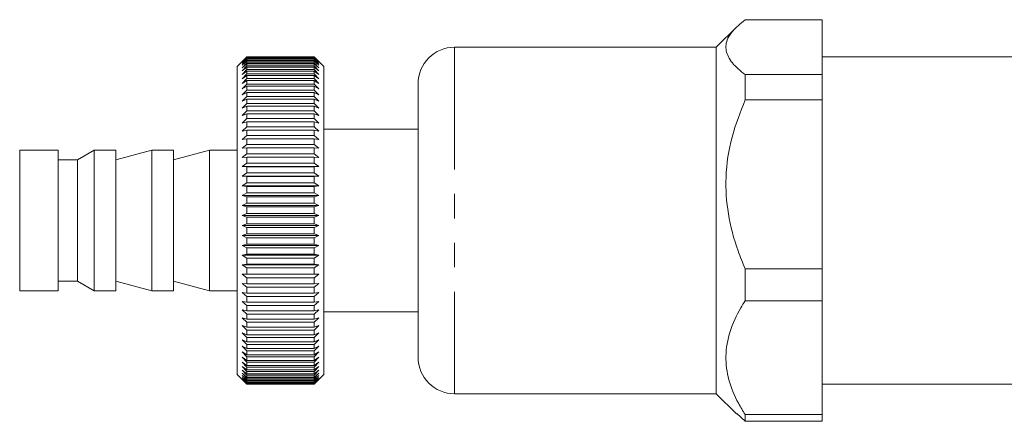
# Model space of a CAD drawing. Units: millimetres. Extents: x -124 to 602, y -76 to 360.
# Drawn here: x 105 to 156, y 203 to 224 of the extents above; entities that cross this region are included whole.
import ezdxf

# ---------------------------------------------------------------- set-up
doc = ezdxf.new("R2010")
doc.units = ezdxf.units.MM
doc.linetypes.add('PHANTOM', pattern=[12.7, 6.35, -1.27, 1.27, -1.27, 1.27, -1.27])

msp = doc.modelspace()

# ---------------------------------------------------------------- linework, layer by layer
at = {"color": 7, "linetype": 'Continuous', "lineweight": 15}
for p, q in [((146.689, 223.91), (142.689, 223.91)), ((146.689, 221.059), (146.689, 223.91)), ((142.231, 223.522), (141.189, 222.48)), ((141.189, 222.48), (127.589, 222.48)), ((141.189, 222.48), (141.189, 206.73)), ((116.788, 221.98), (116.288, 221.48)), ((116.788, 221.978), (116.546, 221.734)), ((116.546, 221.734), (116.788, 221.972)), ((116.788, 221.951), (116.546, 221.702)), ((116.546, 221.702), (116.788, 221.932)), ((116.788, 221.891), (116.546, 221.637)), ((116.546, 221.637), (116.788, 221.859)), ((116.788, 221.797), (116.546, 221.54)), ((116.546, 221.54), (116.788, 221.753)), ((116.788, 221.67), (116.546, 221.411)), ((116.546, 221.411), (116.788, 221.615)), ((120.288, 221.98), (116.788, 221.98)), ((116.788, 221.98), (116.788, 221.978)), ((116.788, 221.978), (120.288, 221.978)), ((116.788, 221.972), (116.788, 221.951)), ((116.788, 221.972), (120.288, 221.972)), ((116.788, 221.951), (120.288, 221.951)), ((116.788, 221.932), (116.788, 221.891)), ((116.788, 221.932), (120.288, 221.932)), ((116.788, 221.891), (120.288, 221.891)), ((116.788, 221.859), (116.788, 221.797)), ((116.788, 221.859), (120.288, 221.859)), ((116.788, 221.797), (120.288, 221.797)), ((116.788, 221.753), (116.788, 221.67)), ((116.788, 221.753), (120.288, 221.753)), ((116.788, 221.67), (120.288, 221.67)), ((116.788, 221.615), (116.788, 221.511)), ((116.788, 221.615), (120.288, 221.615)), ((120.788, 221.48), (120.288, 221.98)), ((120.288, 221.978), (120.288, 221.98)), ((120.53, 221.734), (120.288, 221.978)), ((120.288, 221.951), (120.288, 221.972)), ((120.288, 221.972), (120.53, 221.734)), ((120.53, 221.702), (120.288, 221.951)), ((120.288, 221.891), (120.288, 221.932)), ((120.288, 221.932), (120.53, 221.702)), ((120.53, 221.637), (120.288, 221.891)), ((120.288, 221.797), (120.288, 221.859)), ((120.288, 221.859), (120.53, 221.637)), ((120.53, 221.54), (120.288, 221.797)), ((120.288, 221.67), (120.288, 221.753)), ((120.288, 221.753), (120.53, 221.54)), ((120.53, 221.411), (120.288, 221.67)), ((120.288, 221.511), (120.288, 221.615)), ((120.288, 221.615), (120.53, 221.411)), ((157.189, 221.98), (146.689, 221.98)), ((116.288, 205.48), (116.288, 221.48)), ((116.788, 221.511), (116.546, 221.25)), ((116.546, 221.25), (116.788, 221.444)), ((116.788, 221.321), (116.546, 221.06)), ((116.546, 221.06), (116.788, 221.241)), ((116.788, 221.099), (116.546, 220.839)), ((116.788, 221.511), (120.288, 221.511)), ((116.788, 221.444), (116.788, 221.321)), ((116.788, 221.444), (120.288, 221.444)), ((116.788, 221.321), (120.288, 221.321)), ((116.788, 221.241), (116.788, 221.099)), ((116.788, 221.241), (120.288, 221.241)), ((116.788, 221.099), (120.288, 221.099)), ((120.53, 221.25), (120.288, 221.511)), ((120.288, 221.321), (120.288, 221.444)), ((120.288, 221.444), (120.53, 221.25)), ((120.53, 221.06), (120.288, 221.321)), ((120.288, 221.099), (120.288, 221.241)), ((120.288, 221.241), (120.53, 221.06)), ((120.53, 220.839), (120.288, 221.099)), ((120.788, 221.48), (120.788, 207.48)), ((142.689, 221.059), (142.689, 219.744)), ((142.689, 221.059), (146.689, 221.059)), ((146.689, 221.059), (146.689, 219.744)), ((116.546, 220.839), (116.788, 221.009)), ((116.788, 220.848), (116.546, 220.589)), ((116.546, 220.589), (116.788, 220.746)), ((116.788, 220.567), (116.546, 220.311)), ((116.788, 221.009), (116.788, 220.848)), ((116.788, 221.009), (120.288, 221.009)), ((116.788, 220.848), (120.288, 220.848)), ((116.788, 220.746), (116.788, 220.567)), ((116.788, 220.746), (120.288, 220.746)), ((116.788, 220.567), (120.288, 220.567)), ((120.288, 220.848), (120.288, 221.009)), ((120.288, 221.009), (120.53, 220.839)), ((120.53, 220.589), (120.288, 220.848)), ((120.288, 220.567), (120.288, 220.746)), ((120.288, 220.746), (120.53, 220.589)), ((120.53, 220.311), (120.288, 220.567)), ((125.689, 220.58), (125.689, 208.155)), ((116.546, 220.311), (116.788, 220.455)), ((116.788, 220.258), (116.546, 220.006)), ((116.546, 220.006), (116.788, 220.136)), ((116.788, 220.455), (116.788, 220.258)), ((116.788, 220.455), (120.288, 220.455)), ((116.788, 220.258), (120.288, 220.258)), ((116.788, 220.136), (116.788, 219.923)), ((116.788, 220.136), (120.288, 220.136)), ((120.288, 220.258), (120.288, 220.455)), ((120.288, 220.455), (120.53, 220.311)), ((120.53, 220.006), (120.288, 220.258)), ((120.288, 219.923), (120.288, 220.136)), ((120.288, 220.136), (120.53, 220.006)), ((116.788, 219.923), (116.546, 219.676)), ((116.546, 219.676), (116.788, 219.791)), ((116.788, 219.562), (116.546, 219.321)), ((116.788, 219.923), (120.288, 219.923)), ((116.788, 219.791), (116.788, 219.562)), ((116.788, 219.791), (120.288, 219.791)), ((116.788, 219.562), (120.288, 219.562)), ((120.53, 219.676), (120.288, 219.923)), ((120.288, 219.562), (120.288, 219.791)), ((120.288, 219.791), (120.53, 219.676)), ((120.53, 219.321), (120.288, 219.562)), ((146.689, 219.744), (142.689, 219.744)), ((146.689, 210.976), (146.689, 219.744)), ((116.546, 219.321), (116.788, 219.421)), ((116.788, 219.177), (116.546, 218.942)), ((116.546, 218.942), (116.788, 219.027)), ((116.788, 219.421), (116.788, 219.177)), ((116.788, 219.421), (120.288, 219.421)), ((116.788, 219.177), (120.288, 219.177)), ((116.788, 219.027), (116.788, 218.77)), ((116.788, 219.027), (120.288, 219.027)), ((120.288, 219.177), (120.288, 219.421)), ((120.288, 219.421), (120.53, 219.321)), ((120.53, 218.942), (120.288, 219.177)), ((120.288, 218.77), (120.288, 219.027)), ((120.288, 219.027), (120.53, 218.942)), ((116.788, 218.77), (116.546, 218.543)), ((116.546, 218.543), (116.788, 218.612)), ((116.788, 218.77), (120.288, 218.77)), ((116.788, 218.612), (116.788, 218.342)), ((116.788, 218.612), (120.288, 218.612)), ((120.53, 218.543), (120.288, 218.77)), ((120.288, 218.342), (120.288, 218.612)), ((120.288, 218.612), (120.53, 218.543)), ((116.788, 218.342), (116.546, 218.123)), ((116.546, 218.123), (116.788, 218.176)), ((116.788, 218.342), (120.288, 218.342)), ((116.788, 218.176), (116.788, 217.894)), ((116.788, 218.176), (120.288, 218.176)), ((120.53, 218.123), (120.288, 218.342)), ((120.288, 217.894), (120.288, 218.176)), ((120.288, 218.176), (120.53, 218.123)), ((125.689, 218.23), (120.788, 218.23)), ((116.788, 217.894), (116.546, 217.685)), ((116.546, 217.685), (116.788, 217.722)), ((116.788, 217.894), (120.288, 217.894)), ((116.788, 217.722), (116.788, 217.429)), ((116.788, 217.722), (120.288, 217.722)), ((120.53, 217.685), (120.288, 217.894)), ((120.288, 217.429), (120.288, 217.722)), ((120.288, 217.722), (120.53, 217.685)), ((106.988, 217.13), (104.988, 217.13)), ((104.988, 210.743), (104.988, 217.13)), ((106.988, 210.743), (106.988, 217.13)), ((108.854, 217.13), (107.988, 216.63)), ((109.988, 217.13), (108.854, 217.13)), ((108.854, 210.743), (108.854, 217.13)), ((111.854, 217.13), (109.988, 216.63)), ((109.988, 210.743), (109.988, 217.13)), ((112.988, 217.13), (111.854, 217.13)), ((111.854, 210.743), (111.854, 217.13)), ((114.854, 217.13), (112.988, 216.63)), ((112.988, 210.743), (112.988, 217.13)), ((116.288, 217.13), (114.854, 217.13)), ((114.854, 210.743), (114.854, 217.13)), ((116.788, 217.429), (116.546, 217.231)), ((116.546, 217.231), (116.788, 217.251)), ((116.788, 217.429), (120.288, 217.429)), ((116.788, 217.251), (116.788, 216.949)), ((116.788, 217.251), (120.288, 217.251)), ((120.53, 217.231), (120.288, 217.429)), ((120.288, 216.949), (120.288, 217.251)), ((120.288, 217.251), (120.53, 217.231)), ((107.988, 216.63), (106.988, 216.63)), ((107.988, 211.118), (107.988, 216.63)), ((116.788, 216.949), (116.546, 216.761)), ((116.546, 216.761), (116.788, 216.765)), ((116.788, 216.455), (116.546, 216.279)), ((116.788, 216.949), (120.288, 216.949)), ((116.788, 216.765), (116.788, 216.455)), ((116.788, 216.765), (120.288, 216.765)), ((116.788, 216.455), (120.288, 216.455)), ((120.53, 216.761), (120.288, 216.949)), ((120.288, 216.455), (120.288, 216.765)), ((120.288, 216.765), (120.53, 216.761)), ((120.53, 216.279), (120.288, 216.455)), ((116.546, 216.279), (116.788, 216.267)), ((116.546, 216.279), (120.53, 216.279)), ((116.788, 215.949), (116.546, 215.786)), ((116.788, 216.267), (116.788, 215.949)), ((116.788, 216.267), (120.288, 216.267)), ((116.788, 215.949), (120.288, 215.949)), ((120.288, 216.267), (120.53, 216.279)), ((120.288, 215.949), (120.288, 216.267)), ((120.53, 215.786), (120.288, 215.949)), ((116.546, 215.786), (116.788, 215.757)), ((116.546, 215.786), (120.53, 215.786)), ((116.788, 215.434), (116.546, 215.283)), ((116.788, 215.757), (116.788, 215.434)), ((116.788, 215.757), (120.288, 215.757)), ((116.788, 215.434), (120.288, 215.434)), ((120.288, 215.757), (120.53, 215.786)), ((120.288, 215.434), (120.288, 215.757)), ((120.53, 215.283), (120.288, 215.434)), ((116.546, 215.283), (116.788, 215.238)), ((116.546, 215.283), (120.53, 215.283)), ((116.788, 214.91), (116.546, 214.774)), ((116.788, 215.238), (116.788, 214.91)), ((116.788, 215.238), (120.288, 215.238)), ((116.788, 214.91), (120.288, 214.91)), ((120.288, 215.238), (120.53, 215.283)), ((120.288, 214.91), (120.288, 215.238)), ((120.53, 214.774), (120.288, 214.91)), ((116.546, 214.774), (116.788, 214.713)), ((116.546, 214.774), (120.53, 214.774)), ((116.788, 214.713), (116.788, 214.381)), ((116.788, 214.713), (120.288, 214.713)), ((120.288, 214.713), (120.53, 214.774)), ((120.288, 214.381), (120.288, 214.713)), ((116.788, 214.381), (116.546, 214.259)), ((116.546, 214.259), (116.788, 214.182)), ((116.546, 214.259), (120.53, 214.259)), ((116.788, 214.381), (120.288, 214.381)), ((116.788, 214.182), (116.788, 213.849)), ((116.788, 214.182), (120.288, 214.182)), ((120.53, 214.259), (120.288, 214.381)), ((120.288, 214.182), (120.53, 214.259)), ((120.288, 213.849), (120.288, 214.182)), ((116.788, 213.849), (116.546, 213.741)), ((116.546, 213.741), (116.788, 213.649)), ((116.546, 213.741), (120.53, 213.741)), ((116.788, 213.849), (120.288, 213.849)), ((116.788, 213.649), (116.788, 213.315)), ((116.788, 213.649), (120.288, 213.649)), ((120.53, 213.741), (120.288, 213.849)), ((120.288, 213.649), (120.53, 213.741)), ((120.288, 213.315), (120.288, 213.649)), ((116.788, 213.315), (116.546, 213.222)), ((116.546, 213.222), (116.788, 213.115)), ((116.546, 213.222), (120.53, 213.222)), ((116.788, 213.315), (120.288, 213.315)), ((116.788, 213.115), (116.788, 212.782)), ((116.788, 213.115), (120.288, 213.115)), ((120.53, 213.222), (120.288, 213.315)), ((120.288, 213.115), (120.53, 213.222)), ((120.288, 212.782), (120.288, 213.115)), ((116.788, 212.782), (116.546, 212.705)), ((116.546, 212.705), (116.788, 212.582)), ((116.546, 212.705), (120.53, 212.705)), ((116.788, 212.782), (120.288, 212.782)), ((116.788, 212.582), (116.788, 212.251)), ((116.788, 212.582), (120.288, 212.582)), ((120.53, 212.705), (120.288, 212.782)), ((120.288, 212.582), (120.53, 212.705)), ((120.288, 212.251), (120.288, 212.582)), ((116.788, 212.251), (116.546, 212.19)), ((116.546, 212.19), (116.788, 212.053)), ((116.546, 212.19), (120.53, 212.19)), ((116.788, 212.251), (120.288, 212.251)), ((116.788, 212.053), (116.788, 211.725)), ((116.788, 212.053), (120.288, 212.053)), ((120.53, 212.19), (120.288, 212.251)), ((120.288, 212.053), (120.53, 212.19)), ((120.288, 211.725), (120.288, 212.053)), ((116.788, 211.725), (116.546, 211.68)), ((116.546, 211.68), (116.788, 211.53)), ((116.546, 211.68), (120.53, 211.68)), ((116.788, 211.725), (120.288, 211.725)), ((116.788, 211.53), (116.788, 211.207)), ((116.788, 211.53), (120.288, 211.53)), ((120.53, 211.68), (120.288, 211.725)), ((120.288, 211.53), (120.53, 211.68)), ((120.288, 211.207), (120.288, 211.53)), ((107.988, 210.33), (107.988, 211.118)), ((116.788, 211.207), (116.546, 211.178)), ((116.546, 211.178), (116.788, 211.015)), ((116.546, 211.178), (120.53, 211.178)), ((116.788, 211.207), (120.288, 211.207)), ((116.788, 211.015), (116.788, 210.697)), ((116.788, 211.015), (120.288, 211.015)), ((120.53, 211.178), (120.288, 211.207)), ((120.288, 211.015), (120.53, 211.178)), ((120.288, 210.697), (120.288, 211.015)), ((142.689, 210.976), (142.689, 209.314)), ((142.689, 210.976), (146.689, 210.976)), ((146.689, 210.976), (146.689, 209.314)), ((104.988, 209.83), (104.988, 210.743)), ((106.988, 209.83), (106.988, 210.743)), ((106.988, 210.33), (107.988, 210.33)), ((107.988, 210.33), (108.854, 209.83)), ((108.854, 209.83), (108.854, 210.743)), ((109.988, 209.83), (109.988, 210.743)), ((109.988, 210.33), (111.854, 209.83)), ((111.854, 209.83), (111.854, 210.743)), ((112.988, 209.83), (112.988, 210.743)), ((112.988, 210.33), (114.854, 209.83)), ((114.854, 209.83), (114.854, 210.743)), ((116.788, 210.697), (116.546, 210.684)), ((116.546, 210.684), (116.788, 210.509)), ((116.546, 210.684), (120.53, 210.684)), ((116.788, 210.697), (120.288, 210.697)), ((116.788, 210.509), (116.788, 210.198)), ((116.788, 210.509), (120.288, 210.509)), ((120.53, 210.684), (120.288, 210.697)), ((120.288, 210.509), (120.53, 210.684)), ((120.288, 210.198), (120.288, 210.509)), ((104.988, 209.83), (106.988, 209.83)), ((108.854, 209.83), (109.988, 209.83)), ((111.854, 209.83), (112.988, 209.83)), ((114.854, 209.83), (116.288, 209.83)), ((116.788, 210.198), (116.546, 210.202)), ((116.546, 210.202), (116.788, 210.014)), ((116.788, 210.198), (120.288, 210.198)), ((116.788, 210.014), (116.788, 209.712)), ((116.788, 210.014), (120.288, 210.014)), ((120.288, 210.014), (120.53, 210.202)), ((120.53, 210.202), (120.288, 210.198)), ((120.288, 209.712), (120.288, 210.014)), ((116.788, 209.712), (116.546, 209.733)), ((116.546, 209.733), (116.788, 209.534)), ((116.788, 209.712), (120.288, 209.712)), ((116.788, 209.534), (116.788, 209.241)), ((116.788, 209.534), (120.288, 209.534)), ((120.288, 209.534), (120.53, 209.733)), ((120.53, 209.733), (120.288, 209.712)), ((120.288, 209.241), (120.288, 209.534)), ((146.689, 209.314), (142.689, 209.314)), ((146.689, 203.397), (146.689, 209.314)), ((116.788, 209.241), (116.546, 209.278)), ((116.546, 209.278), (116.788, 209.069)), ((116.788, 208.787), (116.546, 208.84)), ((116.546, 208.84), (116.788, 208.621)), ((116.788, 209.241), (120.288, 209.241)), ((116.788, 209.069), (116.788, 208.787)), ((116.788, 209.069), (120.288, 209.069)), ((116.788, 208.787), (120.288, 208.787)), ((120.288, 209.069), (120.53, 209.278)), ((120.53, 209.278), (120.288, 209.241)), ((120.288, 208.787), (120.288, 209.069)), ((120.288, 208.621), (120.53, 208.84)), ((120.53, 208.84), (120.288, 208.787)), ((116.788, 208.351), (116.546, 208.42)), ((116.546, 208.42), (116.788, 208.193)), ((116.788, 208.621), (116.788, 208.351)), ((116.788, 208.621), (120.288, 208.621)), ((116.788, 208.351), (120.288, 208.351)), ((120.288, 208.351), (120.288, 208.621)), ((120.288, 208.193), (120.53, 208.42)), ((120.53, 208.42), (120.288, 208.351)), ((120.788, 208.73), (125.689, 208.73)), ((116.788, 207.936), (116.546, 208.02)), ((116.546, 208.02), (116.788, 207.786)), ((116.788, 208.193), (116.788, 207.936)), ((116.788, 208.193), (120.288, 208.193)), ((116.788, 207.936), (120.288, 207.936)), ((116.788, 207.786), (116.788, 207.542)), ((116.788, 207.786), (120.288, 207.786)), ((120.288, 207.936), (120.288, 208.193)), ((120.288, 207.786), (120.53, 208.02)), ((120.53, 208.02), (120.288, 207.936)), ((120.288, 207.542), (120.288, 207.786)), ((125.689, 208.155), (125.689, 206.38)), ((116.788, 207.542), (116.546, 207.642)), ((116.546, 207.642), (116.788, 207.401)), ((116.788, 207.172), (116.546, 207.287)), ((116.546, 207.287), (116.788, 207.04)), ((116.788, 207.542), (120.288, 207.542)), ((116.788, 207.401), (116.788, 207.172)), ((116.788, 207.401), (120.288, 207.401)), ((120.288, 207.401), (120.53, 207.642)), ((120.53, 207.642), (120.288, 207.542)), ((120.288, 207.172), (120.288, 207.401)), ((120.288, 207.04), (120.53, 207.287)), ((120.53, 207.287), (120.288, 207.172)), ((120.788, 207.48), (120.788, 205.48)), ((116.788, 206.827), (116.546, 206.956)), ((116.546, 206.956), (116.788, 206.704)), ((116.788, 207.172), (120.288, 207.172)), ((116.788, 207.04), (116.788, 206.827)), ((116.788, 207.04), (120.288, 207.04)), ((116.788, 206.827), (120.288, 206.827)), ((120.288, 206.827), (120.288, 207.04)), ((120.288, 206.704), (120.53, 206.956)), ((120.53, 206.956), (120.288, 206.827)), ((141.189, 206.73), (141.189, 204.48)), ((116.788, 206.508), (116.546, 206.651)), ((116.546, 206.651), (116.788, 206.395)), ((116.788, 206.216), (116.546, 206.373)), ((116.546, 206.373), (116.788, 206.114)), ((116.788, 206.704), (116.788, 206.508)), ((116.788, 206.704), (120.288, 206.704)), ((116.788, 206.508), (120.288, 206.508)), ((116.788, 206.395), (116.788, 206.216)), ((116.788, 206.395), (120.288, 206.395)), ((116.788, 206.216), (120.288, 206.216)), ((120.288, 206.508), (120.288, 206.704)), ((120.288, 206.395), (120.53, 206.651)), ((120.53, 206.651), (120.288, 206.508)), ((120.288, 206.216), (120.288, 206.395)), ((120.288, 206.114), (120.53, 206.373)), ((120.53, 206.373), (120.288, 206.216)), ((116.788, 205.953), (116.546, 206.123)), ((116.546, 206.123), (116.788, 205.862)), ((116.788, 205.72), (116.546, 205.902)), ((116.546, 205.902), (116.788, 205.641)), ((116.788, 205.518), (116.546, 205.711)), ((116.546, 205.711), (116.788, 205.45)), ((116.788, 206.114), (116.788, 205.953)), ((116.788, 206.114), (120.288, 206.114)), ((116.788, 205.953), (120.288, 205.953)), ((116.788, 205.862), (116.788, 205.72)), ((116.788, 205.862), (120.288, 205.862)), ((116.788, 205.72), (120.288, 205.72)), ((120.288, 205.862), (120.53, 206.123)), ((120.53, 206.123), (120.288, 205.953)), ((120.288, 205.953), (120.288, 206.114)), ((120.288, 205.641), (120.53, 205.902)), ((120.53, 205.902), (120.288, 205.72)), ((120.288, 205.72), (120.288, 205.862)), ((120.288, 205.45), (120.53, 205.711)), ((120.53, 205.711), (120.288, 205.518)), ((116.288, 205.48), (116.788, 204.98)), ((116.788, 205.347), (116.546, 205.55)), ((116.546, 205.55), (116.788, 205.291)), ((116.788, 205.208), (116.546, 205.421)), ((116.546, 205.421), (116.788, 205.164)), ((116.788, 205.101), (116.546, 205.324)), ((116.546, 205.324), (116.788, 205.07)), ((116.788, 205.028), (116.546, 205.259)), ((116.546, 205.259), (116.788, 205.009)), ((116.788, 204.988), (116.546, 205.226)), ((116.546, 205.226), (116.788, 204.982)), ((116.788, 205.641), (116.788, 205.518)), ((116.788, 205.641), (120.288, 205.641)), ((116.788, 205.518), (120.288, 205.518)), ((116.788, 205.45), (116.788, 205.347)), ((116.788, 205.45), (120.288, 205.45)), ((116.788, 205.347), (120.288, 205.347)), ((116.788, 205.291), (116.788, 205.208)), ((116.788, 205.291), (120.288, 205.291)), ((116.788, 205.208), (120.288, 205.208)), ((120.288, 205.518), (120.288, 205.641)), ((120.288, 205.291), (120.53, 205.55)), ((120.53, 205.55), (120.288, 205.347)), ((120.288, 204.98), (120.788, 205.48)), ((120.288, 205.347), (120.288, 205.45)), ((120.288, 205.164), (120.53, 205.421)), ((120.53, 205.421), (120.288, 205.208)), ((120.288, 205.07), (120.53, 205.324)), ((120.53, 205.324), (120.288, 205.101)), ((120.288, 205.208), (120.288, 205.291)), ((120.288, 205.009), (120.53, 205.259)), ((120.53, 205.259), (120.288, 205.028)), ((120.288, 204.982), (120.53, 205.226)), ((120.53, 205.226), (120.288, 204.988)), ((116.788, 205.164), (116.788, 205.101)), ((116.788, 205.164), (120.288, 205.164)), ((116.788, 205.101), (120.288, 205.101)), ((116.788, 205.07), (116.788, 205.028)), ((116.788, 205.07), (120.288, 205.07)), ((116.788, 205.028), (120.288, 205.028)), ((116.788, 205.009), (116.788, 204.988)), ((116.788, 205.009), (120.288, 205.009)), ((116.788, 204.988), (120.288, 204.988)), ((116.788, 204.982), (116.788, 204.98)), ((116.788, 204.982), (120.288, 204.982)), ((116.788, 204.98), (120.288, 204.98)), ((120.288, 205.101), (120.288, 205.164)), ((120.288, 205.028), (120.288, 205.07)), ((120.288, 204.988), (120.288, 205.009)), ((120.288, 204.98), (120.288, 204.982)), ((146.689, 204.98), (157.189, 204.98)), ((127.589, 204.48), (141.189, 204.48)), ((141.189, 204.48), (142.231, 203.438)), ((142.689, 203.05), (142.25, 203.457)), ((142.689, 203.397), (142.689, 203.05)), ((142.689, 203.397), (146.689, 203.397)), ((146.689, 203.397), (146.689, 203.05)), ((146.689, 203.05), (142.689, 203.05))]:
    msp.add_line(p, q, dxfattribs=at)
at = {"color": 8, "linetype": 'PHANTOM', "lineweight": 0}
for p, q in [((127.589, 222.48), (127.589, 206.73)), ((127.589, 206.73), (127.589, 204.48))]:
    msp.add_line(p, q, dxfattribs=at)
at = {"color": 7, "linetype": 'Continuous', "lineweight": 15}
for centre, start, end in [((127.589, 220.58), 90, 180), ((127.589, 206.38), 180, 270)]:
    msp.add_arc(centre, 1.9, start, end, dxfattribs=at)
for points, knots in [([(142.689, 223.91), (142.439, 223.703), (141.933, 223.282), (141.626, 222.627), (141.758, 221.974), (142.182, 221.458), (142.562, 221.159), (142.689, 221.059)], [0, 0, 0, 0, 0.2260431, 0.4590207, 0.6703177, 0.8898038, 1, 1, 1, 1]), ([(142.689, 219.744), (142.439, 219.107), (141.933, 217.814), (141.626, 215.797), (141.758, 213.79), (142.182, 212.204), (142.562, 211.284), (142.689, 210.976)], [0, 0, 0, 0, 0.226043, 0.459021, 0.670318, 0.889804, 1, 1, 1, 1]), ([(142.689, 209.314), (142.611, 209.189), (142.289, 208.673), (141.85, 207.718), (141.623, 206.452), (141.795, 205.187), (142.209, 204.179), (142.568, 203.594), (142.689, 203.397)], [0, 0, 0, 0, 0.066187, 0.274546, 0.489081, 0.689055, 0.895747, 1, 1, 1, 1])]:
    msp.add_open_spline(points, degree=3, knots=knots, dxfattribs=at)

doc.saveas('drawing.dxf')
